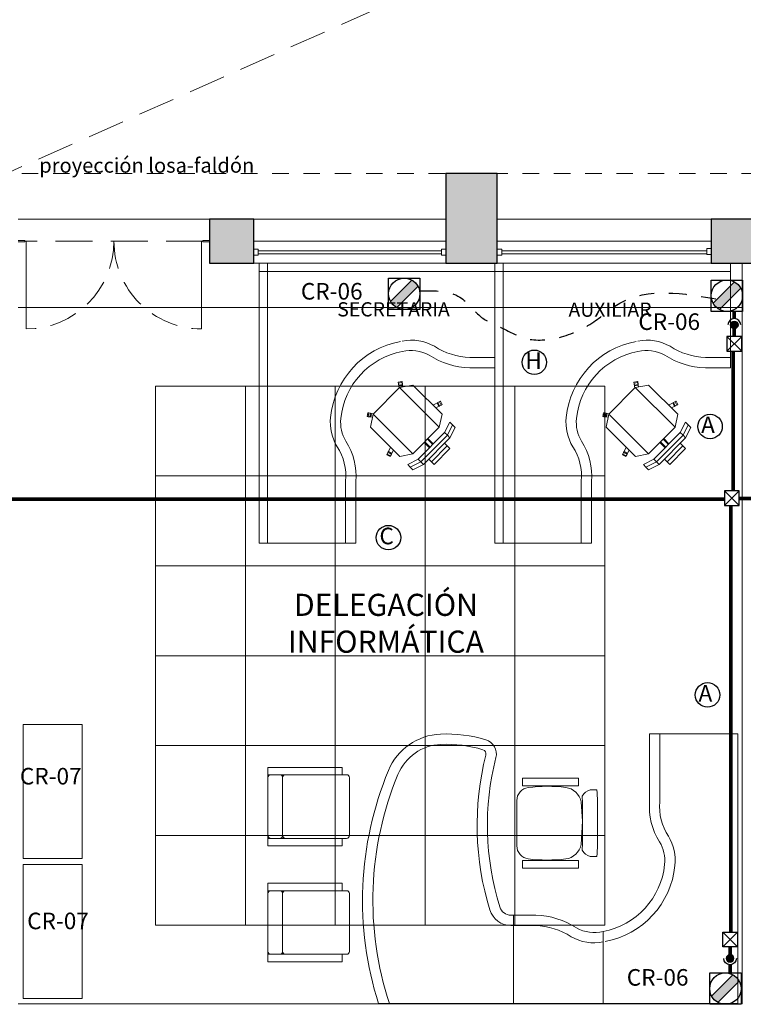
# Model space of a CAD drawing. Units: millimetres. Extents: x 2124 to 2431, y 1507 to 1543.
# Drawn here: x 2141 to 2146, y 1514 to 1521 of the extents above; entities that cross this region are included whole.
import ezdxf

# ---------------------------------------------------------------- set-up
doc = ezdxf.new("R2010")
doc.units = ezdxf.units.MM
for name, pattern in [('DASHED', [19.05, 12.7, -6.35]), ('DASHED2', [0.375, 0.25, -0.125]), ('DIVIDE5', [0.24, 0.12, -0.04, 0, -0.04, 0, -0.04]), ('HIDDEN', [0.375, 0.25, -0.125])]:
    doc.linetypes.add(name, pattern=pattern)
for name, color, linetype, lineweight in [('_AC_LIN_8.1_PROYECCIONES', 145, 'DASHED2', 0), ('_AD_HAT_4.1_RELLENO 60%', 253, 'Continuous', 0), ('_AG_BLQ_1.1_MUEBLES', 144, 'Continuous', 0), ('_AH_CAN_2.1_CRISTAL', 141, 'Continuous', 0), ('ARQ01-columnas', 7, 'Continuous', 30), ('ARQ04-Muro Bajo', 4, 'Continuous', 13), ('Pisos', 9, 'Continuous', 0), ('PROYECCION', 253, 'DASHED2', 0), ('Proyecciones', 8, 'Continuous', 0), ('TABLAROCA', 30, 'Continuous', 5), ('TEXTOS1', 142, 'Continuous', 0)]:
    doc.layers.add(name, color=color, linetype=linetype, lineweight=lineweight)
for name, color, linetype in [('IE R Canalizaciones', 5, 'Continuous'), ('IE R Contactos', 1, 'Continuous'), ('IE R Contactos TXT', 82, 'Continuous')]:
    doc.layers.add(name, color=color, linetype=linetype)
doc.layers.add('PLAFONES', color=7, linetype='Continuous', lineweight=5, true_color=0x666666)
doc.layers.add('PLATABANDA', color=9, linetype='Continuous', lineweight=0, true_color=0x808080)
doc.styles.add('IE', font='swisse.ttf', dxfattribs={"height": 0.15})
doc.styles.get("Standard").update_dxf_attribs({"font": 'arial.ttf'})

# ---------------------------------------------------------------- blocks, each defined once
blk = doc.blocks.new('A$C63853E1A')
at = {"layer": '_AC_LIN_8.1_PROYECCIONES', "linetype": 'Continuous', "ltscale": 0.02}
blk.add_lwpolyline([(0, 0), (0.8, 0)], dxfattribs=at)
at = {"layer": '_AC_LIN_8.1_PROYECCIONES', "linetype": 'DASHED', "ltscale": 0.02}
blk.add_arc((0, 0), 0.8, 270, 0, dxfattribs=at)
blk = doc.blocks.new('A$C224D2E08')
for p, q in [((-0.6, 1.3721), (-0.6, 1.83)), ((0, 1.83), (-0.6, 1.83)), ((-0.53, 1.369), (-0.53, 1.83)), ((0, 0), (0, 1.83)), ((-3.1913, 1.0712), (-3.1913, 1.6032)), ((-2.6873, 1.6032), (-3.1913, 1.6032)), ((-2.6573, 1.5532), (-3.1913, 1.5532)), ((-2.6873, 1.5532), (-2.6873, 1.6032)), ((-3.0913, 1.1412), (-3.0913, 1.5332)), ((-2.6373, 1.1412), (-2.6373, 1.5332)), ((-1.4624, 1.5292), (-1.463, 1.4784)), ((-1.463, 1.4784), (-1.0823, 1.4784)), ((-1.0823, 1.5292), (-1.4624, 1.5292)), ((-1.0823, 1.4784), (-1.0823, 1.5292)), ((-0.9586, 1.4501), (-1.0035, 1.4501)), ((-1.5013, 1.3779), (-1.5013, 1.0713)), ((-1.0651, 1.3694), (-1.0558, 1.2391)), ((-0.9545, 1.3725), (-0.9545, 1.0767)), ((-1.0558, 1.2391), (-1.0651, 1.0798)), ((-2.6573, 1.1212), (-3.1913, 1.1212)), ((-2.6873, 1.0712), (-3.1913, 1.0712)), ((-2.6873, 1.0712), (-2.6873, 1.1212)), ((-1.4624, 0.9707), (-1.463, 0.9199)), ((-1.0823, 0.9707), (-1.4624, 0.9707)), ((-1.0823, 0.9199), (-1.0823, 0.9707)), ((-0.9586, 0.9991), (-1.0035, 0.9991)), ((-1.463, 0.9199), (-1.0823, 0.9199)), ((-3.1913, 0.2845), (-3.1913, 0.8165)), ((-2.6873, 0.8165), (-3.1913, 0.8165)), ((-2.6873, 0.7665), (-2.6873, 0.8165)), ((-2.6573, 0.7665), (-3.1913, 0.7665)), ((-3.0913, 0.3545), (-3.0913, 0.7465)), ((-2.6373, 0.3545), (-2.6373, 0.7465)), ((-1.5409, 0.6), (-1.525, 0.6)), ((-1.525, 0), (-1.525, 0.6)), ((-1.525, 0), (-1.525, 0.6)), ((-1.525, 0.6), (-1.3728, 0.6)), ((-1.5409, 0.53), (-1.525, 0.53)), ((-1.525, 0.53), (-1.3739, 0.53)), ((-0.915, 0), (-0.915, 0.49)), ((-0.915, 0), (-0.915, 0.49)), ((-2.6573, 0.3345), (-3.1913, 0.3345)), ((-2.6873, 0.2845), (-2.6873, 0.3345)), ((-2.6873, 0.2845), (-3.1913, 0.2845)), ((-1.525, 0), (-2.44, 0)), ((-0.915, 0), (-1.525, 0)), ((-0.915, 0), (0, 0))]:
    blk.add_line(p, q)
for centre, radius, start, end in [((-2.0032, 1.4295), 0.4, 92.34974, 157.49989), ((-1.9811, 0.8912), 0.9387, 73.31246, 92.34974), ((-2.0032, 1.4295), 0.33, 92.34974, 157.49989), ((-1.9811, 0.8912), 0.8687, 73.31246, 92.34974), ((-1.7403, 1.6946), 0.1, 345.71178, 73.31246), ((0.1651, 1.2094), 1.9362, 165.71178, 197.23935), ((-1.7403, 1.6946), 0.03, 345.71178, 73.31246), ((0.1651, 1.2094), 1.8662, 165.71178, 197.23935), ((-3.1713, 1.5332), 0.02, 90, 180), ((-3.1713, 1.5332), 0.02, 90, 180), ((-3.1713, 1.5332), 0.02, 90, 180), ((-3.1113, 1.5332), 0.02, 0, 90), ((-3.0713, 1.5332), 0.02, 90, 180), ((-2.6573, 1.5332), 0.02, 0, 90), ((-0.2404, 0.6993), 2.3081, 157.49989, 197.63631), ((-0.2404, 0.6993), 2.2381, 157.49989, 198.20694), ((-1.2938, 0.4671), 1.0077, 82.9007, 97.40047), ((-1.4134, 1.379), 0.0879, 96.66517, 180.7353), ((-1.1827, 1.3483), 0.1195, 10.15719, 83.58101), ((-0.978, 1.3625), 0.0913, 106.23202, 149.50131), ((-21.2859, 1.2246), 20.2301, 359.47827, 0.52173), ((-1.3885, 1.3882), 0.4343, 357.92709, 8.19862), ((-0.168, 1.3344), 0.4336, 175.01072, 212.95181), ((-0.168, 1.3344), 0.3636, 174.55126, 213.12664), ((-3.1713, 1.1412), 0.02, 180, 270), ((-3.1713, 1.1412), 0.02, 180, 270), ((-3.1113, 1.1412), 0.02, 270, 0), ((-3.0713, 1.1412), 0.02, 180, 270), ((-2.6573, 1.1412), 0.02, 270, 0), ((-2.6573, 1.1412), 0.02, 270, 0), ((-1.4134, 1.0702), 0.0879, 179.2647, 263.33483), ((-1.1827, 1.1009), 0.1195, 276.41899, 349.84281), ((-1.3885, 1.061), 0.4343, 351.80138, 2.07291), ((-0.7464, 0.9701), 0.25, 354.05869, 30.92188), ((-0.7464, 0.9701), 0.32, 354.0885, 31.16731), ((-0.978, 1.0867), 0.0913, 210.49869, 253.76798), ((-1.2938, 1.9821), 1.0077, 262.59953, 277.0993), ((-1.0089, 0.995), 0.5137, 280.52955, 354.32337), ((-1.0089, 0.995), 0.5837, 280.52955, 354.30797), ((-3.1713, 0.7465), 0.02, 90, 180), ((-3.1713, 0.7465), 0.02, 90, 180), ((-3.1713, 0.7465), 0.02, 90, 180), ((-3.1113, 0.7465), 0.02, 0, 90), ((-3.0713, 0.7465), 0.02, 90, 180), ((-2.6573, 0.7465), 0.02, 0, 90), ((-1.5409, 0.68), 0.15, 197.23935, 270), ((-1.5409, 0.68), 0.08, 197.23935, 270), ((-1.3883, 0.0653), 0.5349, 56.96638, 88.3457), ((-1.3883, 0.0653), 0.4649, 56.67838, 88.22552), ((-0.9755, 0.7342), 0.2516, 241.19715, 283.90502), ((-0.9755, 0.7342), 0.3216, 240.69222, 280.83636), ((-3.1713, 0.3545), 0.02, 180, 270), ((-3.1713, 0.3545), 0.02, 180, 270), ((-3.1113, 0.3545), 0.02, 270, 0), ((-3.0713, 0.3545), 0.02, 180, 270), ((-2.6573, 0.3545), 0.02, 270, 0), ((-2.6573, 0.3545), 0.02, 270, 0)]:
    blk.add_arc(centre, radius, start, end)
blk = doc.blocks.new('A$C34C92E6B')
for p, q in [((1.6, -0.0564), (1.6, -0.7094)), ((1.6, -0.6394), (1.4302, -0.6394)), ((1.6, -0.7094), (1.4292, -0.7094)), ((0.7739, -1.0235), (0.9535, -0.8438)), ((0.9535, -0.8438), (0.7739, -1.0235)), ((0.7739, -1.0235), (0.9535, -0.8438)), ((0.9535, -0.8438), (0.7739, -1.0235)), ((0.7739, -1.0235), (0.9535, -0.8438)), ((0.9535, -0.8438), (0.7739, -1.0235)), ((0.9535, -0.8438), (0.7739, -1.0235)), ((0.7739, -1.0235), (0.9535, -0.8438)), ((0.9535, -0.8438), (0.7739, -1.0235)), ((0.7739, -1.0235), (0.9535, -0.8438)), ((0.9691, -0.8028), (0.9443, -0.8078)), ((0.9443, -0.8078), (0.9691, -0.8028)), ((0.9691, -0.8028), (0.9443, -0.8078)), ((0.9443, -0.8078), (0.9691, -0.8028)), ((0.9691, -0.8028), (0.9443, -0.8078)), ((0.9698, -0.8035), (0.9443, -0.8078)), ((0.9698, -0.8035), (0.9443, -0.8078)), ((0.9443, -0.8078), (0.945, -0.8141)), ((0.9443, -0.8078), (0.945, -0.8141)), ((0.945, -0.8141), (0.9443, -0.8078)), ((0.945, -0.8141), (0.9443, -0.8078)), ((0.9443, -0.8078), (0.9443, -0.8078)), ((0.9443, -0.8078), (0.945, -0.8141)), ((0.945, -0.8141), (0.9443, -0.8078)), ((0.9472, -0.8262), (0.9443, -0.8078)), ((0.9443, -0.8078), (0.9472, -0.8262)), ((0.9443, -0.8078), (0.9505, -0.8469)), ((0.9505, -0.8469), (0.9443, -0.8078)), ((0.9443, -0.8078), (0.9505, -0.8469)), ((0.9505, -0.8469), (0.9443, -0.8078)), ((0.9443, -0.8078), (0.9505, -0.8469)), ((0.9705, -0.8099), (0.945, -0.8141)), ((0.9705, -0.8099), (0.945, -0.8141)), ((0.9705, -0.8099), (0.945, -0.8141)), ((0.9705, -0.8099), (0.945, -0.8141)), ((0.9472, -0.8262), (0.945, -0.8141)), ((0.945, -0.8141), (0.9472, -0.8262)), ((0.9472, -0.8262), (0.945, -0.8141)), ((0.945, -0.8141), (0.9472, -0.8262)), ((0.945, -0.8141), (0.9472, -0.8262)), ((0.9472, -0.8262), (0.945, -0.8141)), ((0.945, -0.8141), (0.9472, -0.8262)), ((0.9472, -0.8262), (0.945, -0.8141)), ((0.9726, -0.8219), (0.9472, -0.8262)), ((0.9726, -0.8219), (0.9472, -0.8262)), ((0.9726, -0.8219), (0.9472, -0.8262)), ((0.9726, -0.8219), (0.9472, -0.8262)), ((0.9472, -0.8262), (0.9479, -0.8325)), ((0.9479, -0.8325), (0.9472, -0.8262)), ((0.9472, -0.8262), (0.9472, -0.8262)), ((0.9472, -0.8262), (0.9479, -0.8325)), ((0.9479, -0.8325), (0.9472, -0.8262)), ((0.9472, -0.8262), (0.9479, -0.8325)), ((0.9479, -0.8325), (0.9472, -0.8262)), ((0.9733, -0.8283), (0.9479, -0.8325)), ((0.9733, -0.8283), (0.9479, -0.8325)), ((0.9535, -0.8438), (1.0433, -0.8262)), ((1.0433, -0.8262), (0.9535, -0.8438)), ((1.0433, -0.8262), (0.9535, -0.8438)), ((0.9535, -0.8438), (1.0433, -0.8262)), ((0.9535, -0.8438), (1.0433, -0.8262)), ((1.0433, -0.8262), (0.9535, -0.8438)), ((1.0433, -0.8262), (0.9535, -0.8438)), ((0.9535, -0.8438), (1.0433, -0.8262)), ((1.0433, -0.8262), (0.9535, -0.8438)), ((0.9535, -0.8438), (1.0433, -0.8262)), ((0.9535, -0.8438), (1.2229, -1.1133)), ((1.2229, -1.1133), (0.9535, -0.8438)), ((0.9535, -0.8438), (1.2229, -1.1133)), ((1.2229, -1.1133), (0.9535, -0.8438)), ((0.9535, -0.8438), (0.9535, -0.8438)), ((0.9535, -0.8438), (0.9535, -0.8438)), ((0.9535, -0.8438), (0.9535, -0.8438)), ((0.9691, -0.8028), (0.9691, -0.8028)), ((0.9691, -0.8028), (0.9691, -0.8028)), ((0.975, -0.8396), (0.9691, -0.8028)), ((0.975, -0.8396), (0.9691, -0.8028)), ((0.975, -0.8396), (0.9691, -0.8028)), ((0.9691, -0.8028), (0.975, -0.8396)), ((0.9691, -0.8028), (0.975, -0.8396)), ((0.9698, -0.8035), (0.9705, -0.8099)), ((0.9705, -0.8099), (0.9698, -0.8035)), ((0.9726, -0.8219), (0.9698, -0.8035)), ((0.9698, -0.8035), (0.9705, -0.8099)), ((0.9705, -0.8099), (0.9698, -0.8035)), ((0.9698, -0.8035), (0.9726, -0.8219)), ((0.9726, -0.8219), (0.9705, -0.8099)), ((0.9705, -0.8099), (0.9726, -0.8219)), ((0.9726, -0.8219), (0.9705, -0.8099)), ((0.9705, -0.8099), (0.9726, -0.8219)), ((0.9705, -0.8099), (0.9726, -0.8219)), ((0.9726, -0.8219), (0.9705, -0.8099)), ((0.9726, -0.8219), (0.9733, -0.8283)), ((0.9733, -0.8283), (0.9726, -0.8219)), ((0.9726, -0.8219), (0.9726, -0.8219)), ((0.9726, -0.8219), (0.9733, -0.8283)), ((0.9733, -0.8283), (0.9726, -0.8219)), ((1.2413, -1.0242), (1.0433, -0.8262)), ((1.0433, -0.8262), (1.2413, -1.0242)), ((1.2413, -1.0242), (1.0433, -0.8262)), ((1.0433, -0.8262), (1.2413, -1.0242)), ((1.2413, -1.0242), (1.0433, -0.8262)), ((1.0433, -0.8262), (1.2413, -1.0242)), ((1.0433, -0.8262), (1.2413, -1.0242)), ((1.2413, -1.0242), (1.0433, -0.8262)), ((1.0433, -0.8262), (1.2413, -1.0242)), ((1.2413, -1.0242), (1.0433, -0.8262)), ((1.0433, -0.8262), (1.0433, -0.8262)), ((1.0433, -0.8262), (1.0433, -0.8262)), ((1.0433, -0.8262), (1.0433, -0.8262)), ((1.0433, -0.8262), (1.0433, -0.8262)), ((1.23, -0.9365), (1.1795, -0.9623)), ((1.1795, -0.9623), (1.23, -0.9365)), ((1.23, -0.9365), (1.1795, -0.9623)), ((1.1795, -0.9623), (1.23, -0.9365)), ((1.23, -0.9365), (1.1795, -0.9623)), ((1.242, -0.9584), (1.1981, -0.9809)), ((1.1981, -0.9809), (1.242, -0.9584)), ((1.242, -0.9584), (1.1981, -0.9809)), ((1.1981, -0.9809), (1.242, -0.9584)), ((1.1981, -0.9809), (1.242, -0.9584)), ((1.213, -0.945), (1.2074, -0.9478)), ((1.2074, -0.9478), (1.213, -0.945)), ((1.213, -0.945), (1.2074, -0.9478)), ((1.213, -0.945), (1.2074, -0.9478)), ((1.2074, -0.9478), (1.213, -0.945)), ((1.2074, -0.9478), (1.213, -0.945)), ((1.2194, -0.9711), (1.2074, -0.9478)), ((1.2194, -0.9711), (1.2074, -0.9478)), ((1.213, -0.945), (1.23, -0.9365)), ((1.23, -0.9365), (1.213, -0.945)), ((1.213, -0.945), (1.2243, -0.9393)), ((1.2243, -0.9393), (1.213, -0.945)), ((1.213, -0.945), (1.2243, -0.9393)), ((1.2243, -0.9393), (1.213, -0.945)), ((1.213, -0.945), (1.2243, -0.9393)), ((1.2243, -0.9393), (1.213, -0.945)), ((1.2243, -0.9393), (1.213, -0.945)), ((1.213, -0.945), (1.2243, -0.9393)), ((1.213, -0.945), (1.213, -0.945)), ((1.2251, -0.9683), (1.213, -0.945)), ((1.2251, -0.9683), (1.213, -0.945)), ((1.2251, -0.9683), (1.213, -0.945)), ((1.2251, -0.9683), (1.213, -0.945)), ((1.2251, -0.9683), (1.2194, -0.9711)), ((1.2194, -0.9711), (1.2251, -0.9683)), ((1.2251, -0.9683), (1.2194, -0.9711)), ((1.2194, -0.9711), (1.2251, -0.9683)), ((1.23, -0.9365), (1.2243, -0.9393)), ((1.2243, -0.9393), (1.23, -0.9365)), ((1.23, -0.9365), (1.2243, -0.9393)), ((1.23, -0.9365), (1.2243, -0.9393)), ((1.2243, -0.9393), (1.23, -0.9365)), ((1.2243, -0.9393), (1.23, -0.9365)), ((1.2357, -0.9619), (1.2243, -0.9393)), ((1.2357, -0.9619), (1.2243, -0.9393)), ((1.2357, -0.9619), (1.2243, -0.9393)), ((1.2357, -0.9619), (1.2243, -0.9393)), ((1.2251, -0.9683), (1.2413, -0.9591)), ((1.2413, -0.9591), (1.2251, -0.9683)), ((1.2251, -0.9683), (1.2357, -0.9619)), ((1.2357, -0.9619), (1.2251, -0.9683)), ((1.2251, -0.9683), (1.2357, -0.9619)), ((1.2357, -0.9619), (1.2251, -0.9683)), ((1.2357, -0.9619), (1.2251, -0.9683)), ((1.2251, -0.9683), (1.2357, -0.9619)), ((1.2251, -0.9683), (1.2251, -0.9683)), ((1.23, -0.9365), (1.23, -0.9365)), ((1.242, -0.9584), (1.23, -0.9365)), ((1.2413, -0.9591), (1.23, -0.9365)), ((1.2413, -0.9591), (1.23, -0.9365)), ((1.23, -0.9365), (1.242, -0.9584)), ((1.242, -0.9584), (1.23, -0.9365)), ((1.23, -0.9365), (1.242, -0.9584)), ((1.242, -0.9584), (1.23, -0.9365)), ((1.2413, -0.9591), (1.2357, -0.9619)), ((1.2357, -0.9619), (1.2413, -0.9591)), ((1.2413, -0.9591), (1.2357, -0.9619)), ((1.2357, -0.9619), (1.2413, -0.9591)), ((1.242, -0.9584), (1.242, -0.9584)), ((1.242, -0.9584), (1.242, -0.9584)), ((0.7371, -1.015), (0.7329, -1.039)), ((0.7329, -1.039), (0.7371, -1.015)), ((0.7371, -1.015), (0.7329, -1.039)), ((0.7329, -1.039), (0.7371, -1.015)), ((0.7371, -1.015), (0.7329, -1.039)), ((0.7329, -1.039), (0.7329, -1.039)), ((0.7329, -1.039), (0.7697, -1.045)), ((0.7697, -1.045), (0.7329, -1.039)), ((0.7329, -1.039), (0.7697, -1.045)), ((0.7697, -1.045), (0.7329, -1.039)), ((0.7329, -1.039), (0.7697, -1.045)), ((0.7371, -1.015), (0.7336, -1.0397)), ((0.7371, -1.015), (0.7336, -1.0397)), ((0.7336, -1.0397), (0.7393, -1.0411)), ((0.7393, -1.0411), (0.7336, -1.0397)), ((0.752, -1.0425), (0.7336, -1.0397)), ((0.7336, -1.0397), (0.7393, -1.0411)), ((0.7336, -1.0397), (0.7393, -1.0411)), ((0.7393, -1.0411), (0.7336, -1.0397)), ((0.7336, -1.0397), (0.752, -1.0425)), ((0.7393, -1.0411), (0.7336, -1.0397)), ((0.7371, -1.015), (0.7435, -1.0157)), ((0.7435, -1.0157), (0.7371, -1.015)), ((0.7435, -1.0157), (0.7371, -1.015)), ((0.7371, -1.015), (0.7435, -1.0157)), ((0.7371, -1.015), (0.7371, -1.015)), ((0.7371, -1.015), (0.7371, -1.015)), ((0.7555, -1.0178), (0.7371, -1.015)), ((0.7371, -1.015), (0.7555, -1.0178)), ((0.7371, -1.015), (0.7763, -1.0211)), ((0.7763, -1.0211), (0.7371, -1.015)), ((0.7371, -1.015), (0.7763, -1.0211)), ((0.7763, -1.0211), (0.7371, -1.015)), ((0.7763, -1.0211), (0.7371, -1.015)), ((0.7435, -1.0157), (0.7393, -1.0411)), ((0.7435, -1.0157), (0.7393, -1.0411)), ((0.7435, -1.0157), (0.7393, -1.0411)), ((0.7435, -1.0157), (0.7393, -1.0411)), ((0.7393, -1.0411), (0.752, -1.0425)), ((0.752, -1.0425), (0.7393, -1.0411)), ((0.7393, -1.0411), (0.752, -1.0425)), ((0.752, -1.0425), (0.7393, -1.0411)), ((0.7393, -1.0411), (0.752, -1.0425)), ((0.7393, -1.0411), (0.752, -1.0425)), ((0.752, -1.0425), (0.7393, -1.0411)), ((0.752, -1.0425), (0.7393, -1.0411)), ((0.7555, -1.0178), (0.7435, -1.0157)), ((0.7435, -1.0157), (0.7555, -1.0178)), ((0.7435, -1.0157), (0.7555, -1.0178)), ((0.7555, -1.0178), (0.7435, -1.0157)), ((0.7435, -1.0157), (0.7555, -1.0178)), ((0.7555, -1.0178), (0.7435, -1.0157)), ((0.7555, -1.0178), (0.752, -1.0425)), ((0.7555, -1.0178), (0.752, -1.0425)), ((0.7555, -1.0178), (0.752, -1.0425)), ((0.7555, -1.0178), (0.752, -1.0425)), ((0.752, -1.0425), (0.7584, -1.0433)), ((0.752, -1.0425), (0.752, -1.0425)), ((0.752, -1.0425), (0.7584, -1.0433)), ((0.7584, -1.0433), (0.752, -1.0425)), ((0.7584, -1.0433), (0.752, -1.0425)), ((0.7584, -1.0433), (0.752, -1.0425)), ((0.752, -1.0425), (0.7584, -1.0433)), ((0.7555, -1.0178), (0.7555, -1.0178)), ((0.7555, -1.0178), (0.7619, -1.0185)), ((0.7619, -1.0185), (0.7555, -1.0178)), ((0.7555, -1.0178), (0.7619, -1.0185)), ((0.7619, -1.0185), (0.7555, -1.0178)), ((0.7739, -1.0235), (0.7562, -1.1133)), ((0.7562, -1.1133), (0.7739, -1.0235)), ((0.7739, -1.0235), (0.7562, -1.1133)), ((0.7562, -1.1133), (0.7739, -1.0235)), ((0.7739, -1.0235), (0.7562, -1.1133)), ((0.7562, -1.1133), (0.7739, -1.0235)), ((0.7739, -1.0235), (0.7562, -1.1133)), ((0.7562, -1.1133), (0.7739, -1.0235)), ((0.7739, -1.0235), (0.7562, -1.1133)), ((0.7562, -1.1133), (0.7739, -1.0235)), ((0.7619, -1.0185), (0.7584, -1.0433)), ((0.7619, -1.0185), (0.7584, -1.0433)), ((1.0433, -1.2929), (0.7739, -1.0235)), ((1.0433, -1.2929), (0.7739, -1.0235)), ((0.7739, -1.0235), (1.0433, -1.2929)), ((0.7739, -1.0235), (1.0433, -1.2929)), ((0.7739, -1.0235), (0.7739, -1.0235)), ((0.7739, -1.0235), (0.7739, -1.0235)), ((0.7739, -1.0235), (0.7739, -1.0235)), ((0.7739, -1.0235), (0.7739, -1.0235)), ((1.2229, -1.1133), (1.2413, -1.0242)), ((1.2413, -1.0242), (1.2229, -1.1133)), ((1.2229, -1.1133), (1.2413, -1.0242)), ((1.2413, -1.0242), (1.2229, -1.1133)), ((1.2229, -1.1133), (1.2413, -1.0242)), ((1.2413, -1.0242), (1.2229, -1.1133)), ((1.2229, -1.1133), (1.2413, -1.0242)), ((1.2413, -1.0242), (1.2229, -1.1133)), ((1.2229, -1.1133), (1.2413, -1.0242)), ((1.2413, -1.0242), (1.2229, -1.1133)), ((1.2413, -1.0242), (1.2413, -1.0242)), ((1.2413, -1.0242), (1.2413, -1.0242)), ((1.2413, -1.0242), (1.2413, -1.0242)), ((1.2413, -1.0242), (1.2413, -1.0242)), ((0.7562, -1.1133), (0.9542, -1.3112)), ((0.9542, -1.3112), (0.7562, -1.1133)), ((0.7562, -1.1133), (0.9542, -1.3112)), ((0.9542, -1.3112), (0.7562, -1.1133)), ((0.7562, -1.1133), (0.9542, -1.3112)), ((0.9542, -1.3112), (0.7562, -1.1133)), ((0.7562, -1.1133), (0.9542, -1.3112)), ((0.9542, -1.3112), (0.7562, -1.1133)), ((0.7562, -1.1133), (0.9542, -1.3112)), ((0.9542, -1.3112), (0.7562, -1.1133)), ((0.7562, -1.1133), (0.7562, -1.1133)), ((0.7562, -1.1133), (0.7562, -1.1133)), ((1.2229, -1.1133), (1.0433, -1.2929)), ((1.0433, -1.2929), (1.2229, -1.1133)), ((1.0433, -1.2929), (1.2229, -1.1133)), ((1.2229, -1.1133), (1.0433, -1.2929)), ((1.0433, -1.2929), (1.2229, -1.1133)), ((1.2229, -1.1133), (1.0433, -1.2929)), ((1.0433, -1.2929), (1.2229, -1.1133)), ((1.2229, -1.1133), (1.0433, -1.2929)), ((1.0433, -1.2929), (1.2229, -1.1133)), ((1.2229, -1.1133), (1.0433, -1.2929)), ((1.2229, -1.1133), (1.2229, -1.1133)), ((1.2229, -1.1133), (1.2229, -1.1133)), ((1.2229, -1.1133), (1.2229, -1.1133)), ((1.259, -1.1493), (1.2951, -1.0779)), ((1.2951, -1.0779), (1.259, -1.1493)), ((1.2951, -1.0779), (1.259, -1.1493)), ((1.259, -1.1493), (1.2951, -1.0779)), ((1.2951, -1.0779), (1.259, -1.1493)), ((1.2951, -1.0779), (1.259, -1.1493)), ((1.3127, -1.0956), (1.2774, -1.1677)), ((1.2774, -1.1677), (1.3127, -1.0956)), ((1.2774, -1.1677), (1.3127, -1.0956)), ((1.2774, -1.1677), (1.3127, -1.0956)), ((1.2951, -1.0779), (1.2951, -1.0779)), ((1.3127, -1.0956), (1.2951, -1.0779)), ((1.3127, -1.0956), (1.2951, -1.0779)), ((1.2951, -1.0779), (1.3127, -1.0956)), ((1.3127, -1.0956), (1.2951, -1.0779)), ((1.2951, -1.0779), (1.3127, -1.0956)), ((1.3127, -1.0956), (1.2951, -1.0779)), ((1.2951, -1.1854), (1.3311, -1.114)), ((1.3311, -1.114), (1.2951, -1.1854)), ((1.2951, -1.1854), (1.3311, -1.114)), ((1.2951, -1.1854), (1.3311, -1.114)), ((1.3311, -1.114), (1.2951, -1.1854)), ((1.3311, -1.114), (1.2951, -1.1854)), ((1.3311, -1.114), (1.3127, -1.0956)), ((1.3127, -1.0956), (1.3311, -1.114)), ((1.3311, -1.114), (1.3127, -1.0956)), ((1.3127, -1.0956), (1.3127, -1.0956)), ((1.3127, -1.0956), (1.3311, -1.114)), ((1.3311, -1.114), (1.3127, -1.0956)), ((1.3127, -1.0956), (1.3311, -1.114)), ((1.3127, -1.0956), (1.3127, -1.0956)), ((1.3311, -1.114), (1.3311, -1.114)), ((1.3311, -1.114), (1.3311, -1.114)), ((1.259, -1.1493), (1.0794, -1.3289)), ((1.259, -1.1493), (1.0794, -1.3289)), ((1.259, -1.1493), (1.0794, -1.3289)), ((1.0794, -1.3289), (1.259, -1.1493)), ((1.259, -1.1493), (1.0794, -1.3289)), ((1.0794, -1.3289), (1.259, -1.1493)), ((1.0978, -1.3473), (1.2774, -1.1677)), ((1.2774, -1.1677), (1.0978, -1.3473)), ((1.0978, -1.3473), (1.2774, -1.1677)), ((1.0978, -1.3473), (1.2774, -1.1677)), ((1.1155, -1.365), (1.2951, -1.1854)), ((1.2951, -1.1854), (1.1155, -1.365)), ((1.1155, -1.365), (1.2951, -1.1854)), ((1.2951, -1.1854), (1.1155, -1.365)), ((1.1155, -1.365), (1.2951, -1.1854)), ((1.2951, -1.1854), (1.1155, -1.365)), ((1.1777, -1.2306), (1.1416, -1.1946)), ((1.1416, -1.1946), (1.1777, -1.2306)), ((1.1777, -1.2306), (1.1416, -1.1946)), ((1.1416, -1.1946), (1.1777, -1.2306)), ((1.1777, -1.2306), (1.1416, -1.1946)), ((1.1459, -1.1903), (1.1819, -1.2264)), ((1.1459, -1.1903), (1.1819, -1.2264)), ((1.1819, -1.2264), (1.1459, -1.1903)), ((1.1459, -1.1903), (1.1819, -1.2264)), ((1.1819, -1.2264), (1.1459, -1.1903)), ((1.259, -1.1493), (1.2774, -1.1677)), ((1.259, -1.1493), (1.2774, -1.1677)), ((1.2774, -1.1677), (1.259, -1.1493)), ((1.2774, -1.1677), (1.259, -1.1493)), ((1.2774, -1.1677), (1.2951, -1.1854)), ((1.2951, -1.1854), (1.2774, -1.1677)), ((1.2951, -1.1854), (1.2774, -1.1677)), ((1.2774, -1.1677), (1.2951, -1.1854)), ((1.2951, -1.1854), (1.2951, -1.1854)), ((1.2951, -1.1854), (1.2951, -1.1854)), ((0.8658, -1.3006), (0.8922, -1.2492)), ((0.8922, -1.2492), (0.8658, -1.3006)), ((0.8658, -1.3006), (0.8922, -1.2492)), ((0.8922, -1.2492), (0.8658, -1.3006)), ((0.8922, -1.2492), (0.8658, -1.3006)), ((0.8885, -1.312), (0.911, -1.268)), ((0.911, -1.268), (0.8885, -1.312)), ((0.8885, -1.312), (0.911, -1.268)), ((0.911, -1.268), (0.8885, -1.312)), ((0.8885, -1.312), (0.911, -1.268)), ((1.1558, -1.2526), (1.1197, -1.2165)), ((1.1197, -1.2165), (1.1558, -1.2526)), ((1.1558, -1.2526), (1.1197, -1.2165)), ((1.1197, -1.2165), (1.1558, -1.2526)), ((1.1558, -1.2526), (1.1197, -1.2165)), ((1.1239, -1.2122), (1.16, -1.2483)), ((1.1239, -1.2122), (1.16, -1.2483)), ((1.16, -1.2483), (1.1239, -1.2122)), ((1.1239, -1.2122), (1.16, -1.2483)), ((1.16, -1.2483), (1.1239, -1.2122)), ((1.1515, -1.3289), (1.259, -1.2214)), ((1.1515, -1.3289), (1.259, -1.2214)), ((1.2767, -1.2391), (1.1692, -1.3466)), ((1.2767, -1.2391), (1.1692, -1.3466)), ((1.2951, -1.2575), (1.1876, -1.365)), ((1.1876, -1.365), (1.2951, -1.2575)), ((1.259, -1.2214), (1.2767, -1.2391)), ((1.259, -1.2214), (1.2951, -1.2575)), ((1.259, -1.2214), (1.2951, -1.2575)), ((1.2951, -1.2575), (1.259, -1.2214)), ((1.259, -1.2214), (1.2767, -1.2391)), ((1.2951, -1.2575), (1.259, -1.2214)), ((1.2951, -1.2575), (1.2767, -1.2391)), ((1.2767, -1.2391), (1.2951, -1.2575)), ((0.8743, -1.2837), (0.8658, -1.3006)), ((0.8658, -1.3006), (0.8743, -1.2837)), ((0.8658, -1.3006), (0.8687, -1.295)), ((0.8687, -1.295), (0.8658, -1.3006)), ((0.8658, -1.3006), (0.8687, -1.295)), ((0.8687, -1.295), (0.8658, -1.3006)), ((0.8658, -1.3006), (0.8658, -1.3006)), ((0.8658, -1.3006), (0.8658, -1.3006)), ((0.8658, -1.3006), (0.8885, -1.312)), ((0.8658, -1.3006), (0.8885, -1.312)), ((0.8658, -1.3006), (0.8885, -1.312)), ((0.8885, -1.312), (0.8658, -1.3006)), ((0.8658, -1.3006), (0.8885, -1.312)), ((0.8885, -1.312), (0.8658, -1.3006)), ((0.8658, -1.3006), (0.8885, -1.312)), ((0.8743, -1.2837), (0.8687, -1.295)), ((0.8687, -1.295), (0.8743, -1.2837)), ((0.8743, -1.2837), (0.8687, -1.295)), ((0.8687, -1.295), (0.8743, -1.2837)), ((0.8687, -1.295), (0.8743, -1.2837)), ((0.8743, -1.2837), (0.8687, -1.295)), ((0.8687, -1.295), (0.8913, -1.3063)), ((0.8687, -1.295), (0.8913, -1.3063)), ((0.8687, -1.295), (0.8913, -1.3063)), ((0.8687, -1.295), (0.8913, -1.3063)), ((0.8743, -1.2837), (0.8772, -1.278)), ((0.8772, -1.278), (0.8743, -1.2837)), ((0.8743, -1.2837), (0.8772, -1.278)), ((0.8772, -1.278), (0.8743, -1.2837)), ((0.8743, -1.2837), (0.8743, -1.2837)), ((0.8743, -1.2837), (0.8977, -1.2957)), ((0.8743, -1.2837), (0.8977, -1.2957)), ((0.8743, -1.2837), (0.8977, -1.2957)), ((0.8743, -1.2837), (0.8977, -1.2957)), ((0.8772, -1.278), (0.9005, -1.29)), ((0.8772, -1.278), (0.9005, -1.29)), ((0.8977, -1.2957), (0.8885, -1.312)), ((0.8885, -1.312), (0.8977, -1.2957)), ((0.8885, -1.312), (0.8913, -1.3063)), ((0.8913, -1.3063), (0.8885, -1.312)), ((0.8885, -1.312), (0.8913, -1.3063)), ((0.8885, -1.312), (0.8913, -1.3063)), ((0.8913, -1.3063), (0.8885, -1.312)), ((0.8913, -1.3063), (0.8885, -1.312)), ((0.8885, -1.312), (0.8885, -1.312)), ((0.8977, -1.2957), (0.8913, -1.3063)), ((0.8913, -1.3063), (0.8977, -1.2957)), ((0.8977, -1.2957), (0.8913, -1.3063)), ((0.8913, -1.3063), (0.8977, -1.2957)), ((0.8977, -1.2957), (0.8913, -1.3063)), ((0.8913, -1.3063), (0.8977, -1.2957)), ((0.8913, -1.3063), (0.8977, -1.2957)), ((0.8977, -1.2957), (0.8913, -1.3063)), ((0.8977, -1.2957), (0.9005, -1.29)), ((0.9005, -1.29), (0.8977, -1.2957)), ((0.8977, -1.2957), (0.9005, -1.29)), ((0.8977, -1.2957), (0.9005, -1.29)), ((0.9005, -1.29), (0.8977, -1.2957)), ((0.9005, -1.29), (0.8977, -1.2957)), ((0.8977, -1.2957), (0.8977, -1.2957)), ((0.9542, -1.3112), (1.0433, -1.2929)), ((1.0433, -1.2929), (0.9542, -1.3112)), ((0.9542, -1.3112), (1.0433, -1.2929)), ((1.0433, -1.2929), (0.9542, -1.3112)), ((0.9542, -1.3112), (1.0433, -1.2929)), ((1.0433, -1.2929), (0.9542, -1.3112)), ((0.9542, -1.3112), (1.0433, -1.2929)), ((1.0433, -1.2929), (0.9542, -1.3112)), ((0.9542, -1.3112), (1.0433, -1.2929)), ((1.0433, -1.2929), (0.9542, -1.3112)), ((0.9542, -1.3112), (0.9542, -1.3112)), ((0.9542, -1.3112), (0.9542, -1.3112)), ((0.9542, -1.3112), (0.9542, -1.3112)), ((0.9542, -1.3112), (0.9542, -1.3112)), ((1.0794, -1.3289), (1.008, -1.365)), ((1.008, -1.365), (1.0794, -1.3289)), ((1.0794, -1.3289), (1.008, -1.365)), ((1.0794, -1.3289), (1.008, -1.365)), ((1.008, -1.365), (1.0794, -1.3289)), ((1.0794, -1.3289), (1.008, -1.365)), ((1.0433, -1.2929), (1.0433, -1.2929)), ((1.0433, -1.2929), (1.0433, -1.2929)), ((1.0433, -1.2929), (1.0433, -1.2929)), ((1.0433, -1.2929), (1.0433, -1.2929)), ((1.0794, -1.3289), (1.0978, -1.3473)), ((1.0794, -1.3289), (1.0978, -1.3473)), ((1.0794, -1.3289), (1.0794, -1.3289)), ((1.0978, -1.3473), (1.0794, -1.3289)), ((1.0794, -1.3289), (1.0794, -1.3289)), ((1.0978, -1.3473), (1.0794, -1.3289)), ((1.1692, -1.3466), (1.1515, -1.3289)), ((1.1876, -1.365), (1.1515, -1.3289)), ((1.1515, -1.3289), (1.1876, -1.365)), ((1.1876, -1.365), (1.1515, -1.3289)), ((1.1515, -1.3289), (1.1692, -1.3466)), ((1.1876, -1.365), (1.1515, -1.3289)), ((1.2095, -1.3063), (1.2357, -1.2801)), ((1.2357, -1.2801), (1.2095, -1.3063)), ((1.2095, -1.3063), (1.2357, -1.2801)), ((1.2357, -1.2801), (1.2095, -1.3063)), ((1.2095, -1.3063), (1.2095, -1.3063)), ((1.2095, -1.3063), (1.2095, -1.3063)), ((1.2357, -1.2801), (1.2357, -1.2801)), ((1.2357, -1.2801), (1.2357, -1.2801)), ((1.0256, -1.3827), (1.008, -1.365)), ((1.008, -1.365), (1.008, -1.365)), ((1.008, -1.365), (1.0256, -1.3827)), ((1.0256, -1.3827), (1.008, -1.365)), ((1.008, -1.365), (1.0256, -1.3827)), ((1.008, -1.365), (1.008, -1.365)), ((1.008, -1.365), (1.0256, -1.3827)), ((1.008, -1.365), (1.0256, -1.3827)), ((1.0978, -1.3473), (1.0256, -1.3827)), ((1.0256, -1.3827), (1.0978, -1.3473)), ((1.0256, -1.3827), (1.0978, -1.3473)), ((1.0256, -1.3827), (1.0978, -1.3473)), ((1.0256, -1.3827), (1.044, -1.401)), ((1.044, -1.401), (1.0256, -1.3827)), ((1.0256, -1.3827), (1.0256, -1.3827)), ((1.0256, -1.3827), (1.044, -1.401)), ((1.044, -1.401), (1.0256, -1.3827)), ((1.0256, -1.3827), (1.0256, -1.3827)), ((1.0256, -1.3827), (1.044, -1.401)), ((1.044, -1.401), (1.0256, -1.3827)), ((1.1155, -1.365), (1.044, -1.401)), ((1.044, -1.401), (1.1155, -1.365)), ((1.044, -1.401), (1.1155, -1.365)), ((1.1155, -1.365), (1.044, -1.401)), ((1.044, -1.401), (1.1155, -1.365)), ((1.1155, -1.365), (1.044, -1.401)), ((1.044, -1.401), (1.044, -1.401)), ((1.044, -1.401), (1.044, -1.401)), ((1.0978, -1.3473), (1.1155, -1.365)), ((1.1155, -1.365), (1.0978, -1.3473)), ((1.1155, -1.365), (1.0978, -1.3473)), ((1.0978, -1.3473), (1.1155, -1.365)), ((1.1692, -1.3466), (1.1876, -1.365)), ((1.1692, -1.3466), (1.1876, -1.365)), ((0.5864, -1.4783), (0.5864, -1.9)), ((0.6564, -1.4815), (0.6564, -1.9)), ((0.0564, -1.9), (0.6564, -1.9)), ((0.0564, -1.9), (0.6564, -1.9))]:
    blk.add_line(p, q)
blk.add_lwpolyline([(0.0564, -0.0564), (0.0564, 0), (0, 0), (0, -0.0564)], close=True)
blk.add_lwpolyline([(1.6, -0.0564), (0.0564, -0.0564), (0.0564, -1.9), (0, -1.9), (0, 0), (1.6, 0), (1.6, -0.0564)])
for centre, radius, start, end in [((1.0652, -1.1044), 0.5837, 100.52955, 174.30797), ((1.0318, -0.8436), 0.3216, 60.69222, 100.83636), ((1.0652, -1.1044), 0.5137, 100.52955, 174.32337), ((1.0318, -0.8436), 0.2516, 61.19715, 103.90502), ((1.4446, -0.1747), 0.4649, 236.67838, 268.22552), ((1.4446, -0.1747), 0.5349, 236.96638, 268.3457), ((0.8027, -1.0795), 0.32, 174.0885, 211.16731), ((0.8027, -1.0795), 0.25, 174.05869, 210.92188), ((0.2244, -1.4438), 0.3636, 354.55126, 33.12664), ((0.2244, -1.4438), 0.4336, 355.01072, 32.95181)]:
    blk.add_arc(centre, radius, start, end)
blk = doc.blocks.new('REG  REG')
at = {"layer": 'IE R Canalizaciones'}
for p, q in [((-0.05, -0.05), (0.05, 0.05)), ((0.05, -0.05), (-0.05, 0.05))]:
    blk.add_line(p, q, dxfattribs=at)
blk.add_lwpolyline([(-0.05, 0.05), (0.05, 0.05), (0.05, -0.05), (-0.05, -0.05)], close=True, dxfattribs=at)
blk = doc.blocks.new('DOWN 2')
at = {"layer": 'IE R Canalizaciones'}
h = blk.add_hatch(color=256, dxfattribs=at)
h.dxf.hatch_style = 1
edge = h.paths.add_edge_path()
edge.add_arc((0, 0), 0.0256, 0, 360)
at = {"layer": 'IE R Canalizaciones', "const_width": 0.025}
for points in [[(0, 0.0784), (0, 0.0256)], [(0, -0.0959), (0, -0.0431)]]:
    blk.add_lwpolyline(points, dxfattribs=at)
at = {"layer": 'IE R Canalizaciones'}
blk.add_circle((0, 0), 0.0256, dxfattribs=at)
blk.add_arc((0, 0), 0.0431, 180, 0, dxfattribs=at)
blk = doc.blocks.new('Contacto Regulado')
at = {"layer": 'IE R Contactos'}
h = blk.add_hatch(color=256, dxfattribs=at)
h.dxf.hatch_style = 1
h.paths.add_polyline_path([(-0.0729, 0.1335, 0.143878), (-0.1335, 0.0729), (0.0729, -0.1335, 0.143878), (0.1335, -0.0729)])
for p, q in [((-0.0729, 0.1335), (0.1335, -0.0729)), ((-0.1335, 0.0729), (0.0729, -0.1335))]:
    blk.add_line(p, q, dxfattribs=at)
blk.add_circle((0, 0), 0.1521, dxfattribs=at)
blk = doc.blocks.new('cr DUCTO')
at = {"layer": 'IE R Contactos'}
blk.add_lwpolyline([(-0.152, 0.1521), (0.152, 0.1521), (0.152, -0.1521), (-0.152, -0.1521)], close=True, dxfattribs=at)
blk.add_blockref('Contacto Regulado', (0, 0), dxfattribs=at)

msp = doc.modelspace()

# ---------------------------------------------------------------- hatches: boundary and pattern name
at = {"layer": '_AD_HAT_4.1_RELLENO 60%'}
h = msp.add_hatch(color=256, dxfattribs=at)
h.dxf.hatch_style = 1
h.paths.add_polyline_path([(2143.867, 1519.6372), (2143.517, 1519.6372), (2143.517, 1519.0272), (2143.867, 1519.0272)])
h = msp.add_hatch(color=256, dxfattribs=at)
h.dxf.hatch_style = 1
h.paths.add_polyline_path([(2141.914, 1519.0272), (2142.214, 1519.0272), (2142.214, 1519.3272), (2141.914, 1519.3272)])
h = msp.add_hatch(color=256, dxfattribs=at)
h.dxf.hatch_style = 1
h.paths.add_polyline_path([(2145.3181, 1519.0272), (2145.6181, 1519.0272), (2145.6181, 1519.3272), (2145.3181, 1519.3272)])

# ---------------------------------------------------------------- linework, layer by layer
at = {"layer": '_AG_BLQ_1.1_MUEBLES'}
for points in [[(2141.0478, 1514.9874), (2141.0478, 1515.8974), (2140.6478, 1515.8974), (2140.6478, 1514.9874)], [(2141.0478, 1514.0365), (2141.0478, 1514.9465), (2140.6478, 1514.9465), (2140.6478, 1514.0365)]]:
    msp.add_lwpolyline(points, close=True, dxfattribs=at)
at = {"layer": '_AH_CAN_2.1_CRISTAL'}
for p, q in [((2140.614, 1519.1822), (2140.6594, 1519.1822)), ((2140.614, 1519.1722), (2140.6594, 1519.1722)), ((2140.6594, 1519.1822), (2140.6594, 1519.1722)), ((2141.914, 1519.1822), (2141.8685, 1519.1822)), ((2141.8685, 1519.1822), (2141.8685, 1519.1722)), ((2141.914, 1519.1722), (2141.8685, 1519.1722)), ((2142.244, 1519.1222), (2142.214, 1519.1222)), ((2142.244, 1519.0822), (2142.244, 1519.1222)), ((2143.4879, 1519.1122), (2142.244, 1519.1122)), ((2143.5179, 1519.1222), (2143.4879, 1519.1222)), ((2143.4879, 1519.0822), (2143.4879, 1519.1222)), ((2143.8979, 1519.1222), (2143.8679, 1519.1222)), ((2143.8979, 1519.0822), (2143.8979, 1519.1222)), ((2145.289, 1519.1122), (2143.8979, 1519.1122)), ((2145.289, 1519.0872), (2145.289, 1519.1272)), ((2145.319, 1519.1272), (2145.289, 1519.1272)), ((2142.244, 1519.0822), (2142.214, 1519.0822)), ((2143.4879, 1519.0922), (2142.244, 1519.0922)), ((2143.5179, 1519.0822), (2143.4879, 1519.0822)), ((2143.8979, 1519.0822), (2143.8679, 1519.0822)), ((2145.289, 1519.0922), (2143.8979, 1519.0922)), ((2145.319, 1519.0872), (2145.289, 1519.0872))]:
    msp.add_line(p, q, dxfattribs=at)
at = {"layer": 'ARQ01-columnas'}
for points in [[(2143.867, 1519.6372), (2143.517, 1519.6372), (2143.517, 1519.0272), (2143.867, 1519.0272)], [(2141.914, 1519.0272), (2142.214, 1519.0272), (2142.214, 1519.3272), (2141.914, 1519.3272)], [(2145.3181, 1519.0272), (2145.6181, 1519.0272), (2145.6181, 1519.3272), (2145.3181, 1519.3272)]]:
    msp.add_lwpolyline(points, close=True, dxfattribs=at)
at = {"layer": 'ARQ04-Muro Bajo'}
for p, q in [((2143.5179, 1519.3272), (2142.214, 1519.3272)), ((2145.319, 1519.3272), (2143.8679, 1519.3272)), ((2143.5179, 1519.1772), (2142.214, 1519.1772)), ((2145.319, 1519.1772), (2143.8679, 1519.1772)), ((2143.5179, 1519.0272), (2142.214, 1519.0272)), ((2145.319, 1519.0272), (2143.8679, 1519.0272))]:
    msp.add_line(p, q, dxfattribs=at)
at = {"layer": 'IE R Canalizaciones', "const_width": 0.025}
for points in [[(2145.4672, 1517.485), (2145.4672, 1518.4277)], [(2145.4132, 1517.4254), (2140.1439, 1517.4254)], [(2148.7708, 1517.431), (2145.5124, 1517.431)], [(2145.4521, 1514.4873), (2145.4521, 1517.3817)]]:
    msp.add_lwpolyline(points, dxfattribs=at)
at = {"layer": 'IE R Canalizaciones', "linetype": 'DIVIDE5'}
msp.add_spline([(2143.3461, 1518.8404), (2143.6135, 1518.7967), (2143.7607, 1518.6603), (2143.901, 1518.5867), (2144.0591, 1518.5175), (2144.2878, 1518.5242), (2144.5232, 1518.6301), (2144.6994, 1518.757), (2145.3717, 1518.7827)], degree=3, dxfattribs=at)
at = {"layer": 'IE R Contactos TXT', "color": 2}
for centre in [(2144.1183, 1518.3552), (2145.3114, 1517.9194), (2143.1278, 1517.1651), (2145.294, 1516.0976)]:
    msp.add_circle(centre, 0.0831, dxfattribs=at)
at = {"layer": 'Pisos'}
msp.add_line((2140.614, 1519.3272), (2141.914, 1519.3272), dxfattribs=at)
at = {"layer": 'PLAFONES'}
for points in [[(2141.5466, 1518.1938), (2142.1566, 1518.1938), (2142.1566, 1517.5838), (2141.5466, 1517.5838)], [(2142.1566, 1518.1938), (2142.7666, 1518.1938), (2142.7666, 1517.5838), (2142.1566, 1517.5838)], [(2142.7666, 1518.1938), (2143.3766, 1518.1938), (2143.3766, 1517.5838), (2142.7666, 1517.5838)], [(2143.3766, 1518.1938), (2143.9866, 1518.1938), (2143.9866, 1517.5838), (2143.3766, 1517.5838)], [(2143.9866, 1518.1938), (2144.5966, 1518.1938), (2144.5966, 1517.5838), (2143.9866, 1517.5838)], [(2141.5466, 1517.5838), (2142.1566, 1517.5838), (2142.1566, 1516.9738), (2141.5466, 1516.9738)], [(2142.1566, 1517.5838), (2142.7666, 1517.5838), (2142.7666, 1516.9738), (2142.1566, 1516.9738)], [(2142.7666, 1517.5838), (2143.3766, 1517.5838), (2143.3766, 1516.9738), (2142.7666, 1516.9738)], [(2143.3766, 1517.5838), (2143.9866, 1517.5838), (2143.9866, 1516.9738), (2143.3766, 1516.9738)], [(2143.9866, 1517.5838), (2144.5966, 1517.5838), (2144.5966, 1516.9738), (2143.9866, 1516.9738)], [(2141.5466, 1516.9738), (2142.1566, 1516.9738), (2142.1566, 1516.3638), (2141.5466, 1516.3638)], [(2142.1566, 1516.9738), (2142.7666, 1516.9738), (2142.7666, 1516.3638), (2142.1566, 1516.3638)], [(2142.7666, 1516.9738), (2143.3766, 1516.9738), (2143.3766, 1516.3638), (2142.7666, 1516.3638)], [(2143.3766, 1516.9738), (2143.9866, 1516.9738), (2143.9866, 1516.3638), (2143.3766, 1516.3638)], [(2143.9866, 1516.9738), (2144.5966, 1516.9738), (2144.5966, 1516.3638), (2143.9866, 1516.3638)], [(2141.5466, 1516.3638), (2142.1566, 1516.3638), (2142.1566, 1515.7538), (2141.5466, 1515.7538)], [(2142.1566, 1516.3638), (2142.7666, 1516.3638), (2142.7666, 1515.7538), (2142.1566, 1515.7538)], [(2142.7666, 1516.3638), (2143.3766, 1516.3638), (2143.3766, 1515.7538), (2142.7666, 1515.7538)], [(2143.3766, 1516.3638), (2143.9866, 1516.3638), (2143.9866, 1515.7538), (2143.3766, 1515.7538)], [(2143.9866, 1516.3638), (2144.5966, 1516.3638), (2144.5966, 1515.7538), (2143.9866, 1515.7538)], [(2141.5466, 1515.7538), (2142.1566, 1515.7538), (2142.1566, 1515.1438), (2141.5466, 1515.1438)], [(2142.1566, 1515.7538), (2142.7666, 1515.7538), (2142.7666, 1515.1438), (2142.1566, 1515.1438)], [(2142.7666, 1515.7538), (2143.3766, 1515.7538), (2143.3766, 1515.1438), (2142.7666, 1515.1438)], [(2143.3766, 1515.7538), (2143.9866, 1515.7538), (2143.9866, 1515.1438), (2143.3766, 1515.1438)], [(2143.9866, 1515.7538), (2144.5966, 1515.7538), (2144.5966, 1515.1438), (2143.9866, 1515.1438)], [(2141.5466, 1515.1438), (2142.1566, 1515.1438), (2142.1566, 1514.5338), (2141.5466, 1514.5338)], [(2142.1566, 1515.1438), (2142.7666, 1515.1438), (2142.7666, 1514.5338), (2142.1566, 1514.5338)], [(2142.7666, 1515.1438), (2143.3766, 1515.1438), (2143.3766, 1514.5338), (2142.7666, 1514.5338)], [(2143.3766, 1515.1438), (2143.9866, 1515.1438), (2143.9866, 1514.5338), (2143.3766, 1514.5338)], [(2143.9866, 1515.1438), (2144.5966, 1515.1438), (2144.5966, 1514.5338), (2143.9866, 1514.5338)]]:
    msp.add_lwpolyline(points, close=True, dxfattribs=at)
at = {"layer": 'PLATABANDA'}
msp.add_line((2145.5292, 1518.7272), (2140.614, 1518.7272), dxfattribs=at)
msp.add_lwpolyline([(2141.5466, 1518.1938), (2144.5966, 1518.1938), (2144.5966, 1514.5338), (2141.5466, 1514.5338)], close=True, dxfattribs=at)
at = {"layer": 'PROYECCION', "linetype": 'DASHED2', "ltscale": 0.45}
msp.add_lwpolyline([(2138.6997, 1525.3172), (2153.7131, 1525.3172), (2153.7131, 1519.6372), (2138.9581, 1519.6372)], dxfattribs=at)
at = {"layer": 'Proyecciones', "linetype": 'HIDDEN'}
msp.add_line((2153.3181, 1525.3172), (2140.535, 1519.6372), dxfattribs=at)
at = {"layer": 'Proyecciones', "linetype": 'DASHED2'}
msp.add_line((2141.8685, 1519.1772), (2140.6594, 1519.1772), dxfattribs=at)
at = {"layer": 'TABLAROCA'}
for p, q in [((2145.5292, 1514.0005), (2145.5292, 1519.0272)), ((2140.614, 1514.0005), (2145.5292, 1514.0005))]:
    msp.add_line(p, q, dxfattribs=at)

# ---------------------------------------------------------------- block references
at = {"layer": '_AG_BLQ_1.1_MUEBLES', "yscale": 0.7446263688692867}
for p, xscale, zscale, rotation in [((2140.6683, 1519.1772), -0.7446263688692867, 0.7446263688692848, 90), ((2141.8597, 1519.1772), 0.7446263688692867, 0.7446263688692867, 270)]:
    msp.add_blockref('A$C63853E1A', p, dxfattribs=dict(at, xscale=xscale, zscale=zscale, rotation=rotation))
at = {"layer": '_AG_BLQ_1.1_MUEBLES'}
for name, p in [('A$C34C92E6B', (2142.2504, 1519.0272)), ('A$C34C92E6B', (2143.8504, 1519.0272)), ('A$C224D2E08', (2145.5007, 1514.0024))]:
    msp.add_blockref(name, p, dxfattribs=at)
at = {"layer": 'IE R Canalizaciones', "linetype": 'DIVIDE5', "rotation": 180}
msp.add_blockref('DOWN 2', (2145.476, 1518.6085), dxfattribs=at)
at = {"layer": 'IE R Canalizaciones', "xscale": -1, "rotation": 180}
for p in [(2145.476, 1518.4801), (2145.4584, 1517.4334)]:
    msp.add_blockref('REG  REG', p, dxfattribs=at)
at = {"layer": 'IE R Canalizaciones'}
msp.add_blockref('REG  REG', (2145.4471, 1514.4376), dxfattribs=at)
at = {"layer": 'IE R Canalizaciones', "linetype": 'DIVIDE5', "xscale": -1}
msp.add_blockref('DOWN 2', (2145.4471, 1514.3092), dxfattribs=at)
at = {"layer": 'IE R Contactos', "xscale": 0.7000000000000028, "yscale": 0.7000000000000028, "zscale": 0.7000000000000028, "rotation": 270}
for p in [(2143.2354, 1518.8199), (2145.4257, 1518.8072), (2145.4155, 1514.1041)]:
    msp.add_blockref('cr DUCTO', p, dxfattribs=at)

# ---------------------------------------------------------------- texts
at = {"layer": 'IE R Contactos TXT', "style": 'IE'}
for s, p in [('CR-06', (2142.5334, 1518.7809)), ('CR-06', (2144.8245, 1518.5746)), ('H', (2144.0573, 1518.3102)), ('A', (2145.2505, 1517.8743)), ('C', (2143.0668, 1517.1201)), ('A', (2145.233, 1516.0525)), ('CR-07', (2140.6258, 1515.4897)), ('CR-07', (2140.675, 1514.5072)), ('CR-06', (2144.7459, 1514.1241))]:
    msp.add_text(s, height=0.1125, dxfattribs=at).set_placement(p)
at = {"layer": 'PROYECCION', "insert": (2140.7573, 1519.7421), "char_height": 0.1, "attachment_point": 1}
msp.add_mtext_dynamic_manual_height_columns('proyección losa-faldón', width=2.962941, gutter_width=12.5, heights=[0], dxfattribs=at)
at = {"layer": 'TEXTOS1', "char_height": 0.096752, "attachment_point": 7}
for s, insert in [('\\pi-0.19286;SECRETARIA', (2142.7988, 1518.6663)), ('\\pi-0.071066;AUXILIAR', (2144.3568, 1518.6641))]:
    msp.add_mtext_dynamic_manual_height_columns(s, width=0.472107, gutter_width=80.6269, heights=[0], dxfattribs=dict(at, insert=insert))
at = {"layer": 'TEXTOS1', "insert": (2143.0791, 1516.7839), "char_height": 0.15, "width": 2.422462, "attachment_point": 2, "rotation": 359.99995}
msp.add_mtext('\\pi0.42333;DELEGACIÓN\\PINFORMÁTICA', dxfattribs=at)

doc.saveas('drawing.dxf')
